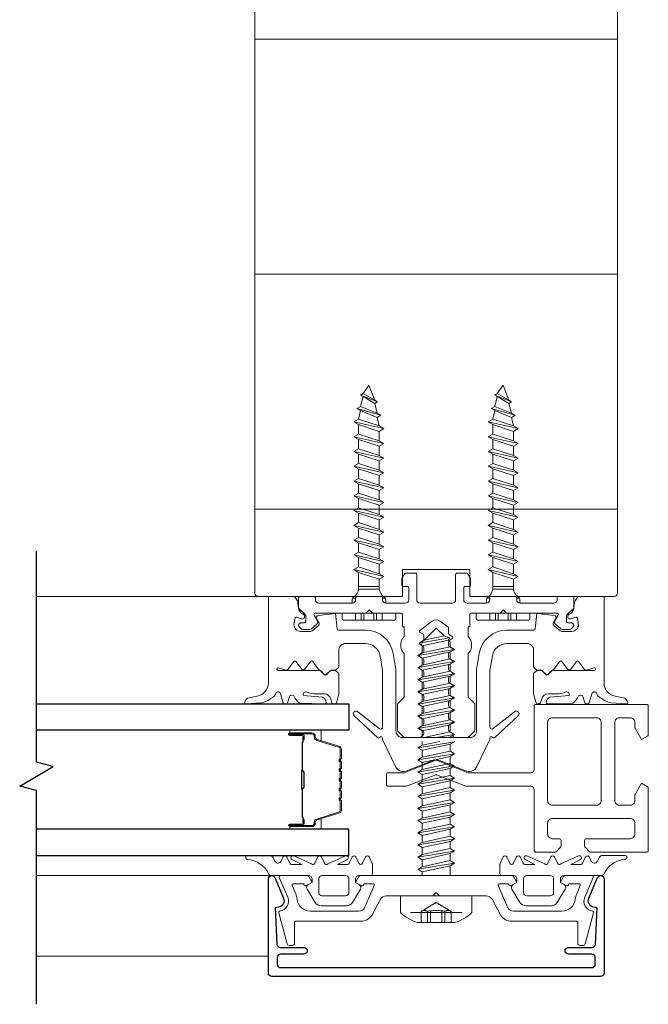
# Model space of a CAD drawing. Extents: x -645 to 6870, y -2969 to 430.
# Drawn here: x 2741 to 2834, y -2181 to -2034 of the extents above; entities that cross this region are included whole.
import ezdxf

# ---------------------------------------------------------------- set-up
doc = ezdxf.new("R2010")
doc.units = 0
doc.header["$LTSCALE"] = 200
doc.header["$MEASUREMENT"] = 0
doc.linetypes.add('VERDECKT', pattern=[0.375, 0.25, -0.125])
doc.layers.get('0').update_dxf_attribs({"color": 5, "linetype": 'CONTINUOUS', "lineweight": 20})
for name, color, linetype, lineweight in [('0-0', 7, 'CONTINUOUS', 9), ('5-0', 6, 'CONTINUOUS', 9), ('Bemassung', 201, 'CONTINUOUS', 9), ('Butal', 9, 'CONTINUOUS', 15), ('Normteile', 30, 'CONTINUOUS', 15), ('Schraffur Alu', 161, 'CONTINUOUS', 5), ('Spacer Bar', 1, 'CONTINUOUS', 9)]:
    doc.layers.add(name, color=color, linetype=linetype, lineweight=lineweight)
for name, color, linetype in [('3', 3, 'CONTINUOUS'), ('7', 7, 'CONTINUOUS'), ('AUX', 220, 'CONTINUOUS'), ('Glass', 1, 'CONTINUOUS')]:
    doc.layers.add(name, color=color, linetype=linetype)

# ---------------------------------------------------------------- blocks, each defined once
blk = doc.blocks.new('908020 in eingebautem Zust.')
at = {"layer": 'Normteile'}
for p, q in [((-4, 2.5), (-4, 3.3)), ((3.8, 3.5), (-3.8, 3.5)), ((4, 2.5), (4, 3.3)), ((-4, 2.5), (4, 2.5)), ((-2.5, 0.5), (-2.5, 1)), ((-2.43, 0.25), (-2, 0.25)), ((2, 0.25), (2.43, 0.25)), ((2.5, 0.5), (2.5, 1)), ((-1.55, -3.6), (-1.55, -1.09)), ((-1.55, -1.09), (1.55, -1.09)), ((1.55, -2.6), (1.55, -1.09)), ((1.55, -1.5), (-1.55, -1.5)), ((1.55, -2.6), (-1.55, -3.6)), ((2.25, -3), (1.55, -2.6)), ((2.25, -3), (-2.25, -4)), ((-1.55, -3.6), (-2.25, -4)), ((-2.25, -4), (-1.55, -4.4)), ((-1.55, -4.4), (1.55, -3.4)), ((1.55, -3.4), (2.25, -3)), ((1.55, -4.8), (1.55, -3.4)), ((2.25, -5.2), (-2.25, -6.2)), ((-1.55, -5.8), (-2.25, -6.2)), ((-1.55, -5.8), (-1.55, -4.4)), ((1.55, -4.8), (-1.55, -5.8)), ((-1.55, -6.6), (1.55, -5.6)), ((2.25, -5.2), (1.55, -4.8)), ((1.55, -5.6), (2.25, -5.2)), ((1.55, -7), (1.55, -5.6)), ((-2.25, -6.2), (-1.55, -6.6)), ((-1.55, -8), (-1.55, -6.6)), ((1.55, -7), (-1.55, -8)), ((2.25, -7.4), (1.55, -7)), ((2.25, -7.4), (-2.25, -8.4)), ((-1.55, -8), (-2.25, -8.4)), ((-2.25, -8.4), (-1.55, -8.8)), ((-1.55, -8.8), (1.55, -7.8)), ((1.55, -7.8), (2.25, -7.4)), ((1.55, -9.2), (1.55, -7.8)), ((2.25, -9.6), (-2.25, -10.6)), ((-1.55, -10.2), (-2.25, -10.6)), ((-1.55, -10.2), (-1.55, -8.8)), ((1.55, -9.2), (-1.55, -10.2)), ((-1.55, -11), (1.55, -10)), ((2.25, -9.6), (1.55, -9.2)), ((1.55, -10), (2.25, -9.6)), ((1.55, -11.4), (1.55, -10)), ((-2.25, -10.6), (-1.55, -11)), ((-1.55, -12.4), (-1.55, -11)), ((1.55, -11.4), (-1.55, -12.4)), ((2.25, -11.8), (1.55, -11.4)), ((2.25, -11.8), (-2.25, -12.8)), ((-1.55, -12.4), (-2.25, -12.8)), ((-2.25, -12.8), (-1.55, -13.2)), ((-1.55, -13.2), (1.55, -12.2)), ((1.55, -12.2), (2.25, -11.8)), ((1.55, -13.6), (1.55, -12.2)), ((2.25, -14), (-2.25, -15)), ((-1.55, -14.6), (-2.25, -15)), ((-1.55, -14.6), (-1.55, -13.2)), ((1.55, -13.6), (-1.55, -14.6)), ((-1.55, -15.4), (1.55, -14.4)), ((2.25, -14), (1.55, -13.6)), ((1.55, -14.4), (2.25, -14)), ((1.55, -15.8), (1.55, -14.4)), ((-2.25, -15), (-1.55, -15.4)), ((-1.55, -16.8), (-1.55, -15.4)), ((1.55, -15.8), (-1.55, -16.8)), ((2.25, -16.2), (1.55, -15.8)), ((2.25, -16.2), (-2.25, -17.2)), ((-1.55, -16.8), (-2.25, -17.2)), ((-2.25, -17.2), (-1.55, -17.6)), ((-1.55, -17.6), (1.55, -16.6)), ((1.55, -16.6), (2.25, -16.2)), ((1.55, -18), (1.55, -16.6)), ((2.25, -18.4), (-2.25, -19.4)), ((-1.55, -19), (-2.25, -19.4)), ((-1.55, -19), (-1.55, -17.6)), ((1.55, -18), (-1.55, -19)), ((-1.55, -19.8), (1.55, -18.8)), ((2.25, -18.4), (1.55, -18)), ((1.55, -18.8), (2.25, -18.4)), ((1.55, -20.2), (1.55, -18.8)), ((-2.25, -19.4), (-1.55, -19.8)), ((-1.55, -21.2), (-1.55, -19.8)), ((1.55, -20.2), (-1.55, -21.2)), ((2.25, -20.6), (1.55, -20.2)), ((2.25, -20.6), (-2.25, -21.6)), ((-1.55, -21.2), (-2.25, -21.6)), ((-2.25, -21.6), (-1.55, -22)), ((-1.55, -22), (1.55, -21)), ((1.55, -21), (2.25, -20.6)), ((1.55, -22.4), (1.55, -21)), ((2.25, -22.8), (-2.25, -23.8)), ((-1.55, -23.4), (-2.25, -23.8)), ((-1.55, -23.4), (-1.55, -22)), ((1.55, -22.4), (-1.55, -23.4)), ((-1.55, -24.2), (1.55, -23.2)), ((2.25, -22.8), (1.55, -22.4)), ((1.55, -23.2), (2.25, -22.8)), ((1.55, -24.6), (1.55, -23.2)), ((-2.25, -23.8), (-1.55, -24.2)), ((-1.55, -25.6), (-1.55, -24.2)), ((1.55, -24.6), (-1.55, -25.6)), ((2.25, -25), (1.55, -24.6)), ((2.25, -25), (-2.25, -26)), ((-1.55, -25.6), (-2.25, -26)), ((-2.25, -26), (-1.55, -26.4)), ((-1.55, -26.4), (1.55, -25.4)), ((1.24, -26.68), (1.55, -25.4)), ((1.55, -25.4), (2.25, -25)), ((1.8, -27), (-1.8, -28)), ((-1.24, -27.68), (-1.8, -28)), ((-1.24, -27.68), (-1.55, -26.4)), ((1.24, -26.68), (-1.24, -27.68)), ((-1.24, -28.32), (1.24, -27.32)), ((0.87, -28.77), (1.24, -27.32)), ((1.8, -27), (1.24, -26.68)), ((1.24, -27.32), (1.8, -27)), ((-1.8, -28), (-1.24, -28.32)), ((1.26, -29), (-1.26, -30)), ((-0.87, -29.77), (-1.24, -28.32)), ((0.87, -28.77), (-0.87, -29.77)), ((-0.87, -30.23), (0.87, -29.23)), ((0, -31.5), (0.87, -29.23)), ((1.26, -29), (0.87, -28.77)), ((0.87, -29.23), (1.26, -29)), ((-0.87, -29.77), (-1.26, -30)), ((-1.26, -30), (-0.87, -30.23)), ((-0.87, -30.23), (0, -31.5))]:
    blk.add_line(p, q, dxfattribs=at)
at = {"layer": 'Normteile', "linetype": 'VERDECKT', "ltscale": 0.3}
for p, q in [((-1.98, 2.5), (-1.98, 3.5)), ((-1.14, 3.5), (-1.14, 2.5)), ((-0.73, 3.5), (-0.73, 2.5)), ((0.73, 3.5), (0.73, 2.5)), ((1.14, 2.5), (1.14, 3.5)), ((1.97, 3.5), (1.97, 2.5))]:
    blk.add_line(p, q, dxfattribs=at)
at = {"layer": 'Normteile'}
for centre, radius, start, end in [((-3.8, 3.3), 0.2, 90, 180), ((3.8, 3.3), 0.2, 0, 90), ((-2, 0.5), 0.5, 180, 240), ((-3.01, -1.18), 1.46, 3.4521, 58.7297), ((3.01, -1.18), 1.46, 121.2703, 176.5479), ((2, 0.5), 0.5, 300, 0)]:
    blk.add_arc(centre, radius, start, end, dxfattribs=at)
blk = doc.blocks.new('11070 gedrückt 3mm')
for points in [[(12.95, -1.22, 0.277332), (16.16, -3.42, -1.021113), (16.01, -4), (12.78, -4, -0.270798), (12.34, -3.75), (11.97, -3.08, 0.581309), (11.1, -3.15), (10.81, -3.79, -0.63707), (10.26, -3.79), (9.82, -2.84, 0.291473), (9.55, -2.66), (8.04, -2.66), (9.5, -3.42, -0.957292), (9.21, -3.94), (6.56, -2.75, 0.520567), (6.08, -2.84), (5.63, -3.79, -0.63707), (5.09, -3.79), (4.65, -2.84, 0.520567), (4.16, -2.75), (1.51, -3.94, -0.957292), (1.23, -3.42), (2.69, -2.66), (1.21, -2.66, 0.291473), (0.94, -2.84), (0.5, -3.79, -0.63707), (-0.05, -3.79), (-0.49, -2.84, 0.63707), (-1.03, -2.84), (-1.48, -3.79, -0.63707), (-2.02, -3.79), (-2.47, -2.83, -0.109518), (-2.5, -2.7), (-2.5, -1.3, -0.41421), (-2.2, -1), (-0.5, -1, 0.414187), (0, -0.5), (0, 0), (-0.55, 0.32, -0.419151), (-0.73, 1.01), (0.48, 3.01, -0.263431), (1.34, 3.5), (5.16, 3.5, -0.263427), (6.02, 3.01), (7.23, 1.01, -0.419155), (7.05, 0.32), (6.5, 0), (6.5, -0.5, 0.414213), (7, -1), (12.66, -1, -0.336677)], [(1.5, -1), (5, -1, 0.414214), (5.5, -0.5), (5.5, 1.5, 0.414214), (5, 2), (1.5, 2, 0.414214), (1, 1.5), (1, -0.5, 0.414214)]]:
    blk.add_lwpolyline(points, format="xyb", close=True)
blk = doc.blocks.new('12107 bis 12119 + 12123 bis 12128 Schraubenkopf')
at = {"layer": 'Normteile', "linetype": 'VERDECKT', "ltscale": 0.3}
for p, q in [((-2.25, 2.32), (-2.25, 4)), ((-1.3, 4), (-1.3, 2.32)), ((-0.83, 4), (-0.83, 2.25)), ((0.83, 4), (0.83, 2.25)), ((1.3, 2.32), (1.3, 4)), ((2.25, 4), (2.25, 2.32)), ((0, 1), (-2.25, 2.32)), ((2.25, 2.32), (0, 1))]:
    blk.add_line(p, q, dxfattribs=at)
at = {"layer": 'Normteile'}
blk.add_line((-3.85, 2.5), (3.85, 2.5), dxfattribs=at)
at = {"layer": 'Normteile', "ltscale": 0.75}
blk.add_lwpolyline([(5.33, 2.5), (5.33, 0), (-5.33, 0), (-5.33, 2.5, -0.095875), (-2.8, 4), (2.8, 4, -0.095875)], format="xyb", close=True, dxfattribs=at)
at = {"layer": 'Normteile', "linetype": 'VERDECKT', "ltscale": 0.3}
for centre, radius, start, end in [((-1.78, 3.16), 0.962, 240.4703, 299.5297), ((0, 9.03), 6.84, 259.0274, 280.9726), ((1.78, 3.16), 0.962, 240.4703, 299.5297)]:
    blk.add_arc(centre, radius, start, end, dxfattribs=at)
blk = doc.blocks.new('150005~ gedrückt')
at = {"layer": '0-0'}
blk.add_line((20.68, 0.62), (20.68, 0.62), dxfattribs=at)
blk.add_lwpolyline([(15.6, 15.7, 0.767327), (14.82, 15.7), (14.5, 14.5), (14.5, 14.23), (14.5, 11.58, 0.198912), (14.56, 11.44), (14.94, 11.06, 0.198912), (15.08, 11), (15.63, 11, 0.198912), (15.78, 11.06), (16.36, 11.64, -0.414214), (16.64, 11.64), (17.22, 11.06, 0.198912), (17.37, 11), (23.55, 11, -1.177731), (23.49, 10.61), (22.43, 10.97, 0.323922), (22.1, 10.86), (21.21, 9.68, -0.5), (20.89, 9.68), (20.04, 10.81, 0.5), (19.56, 10.81), (18.71, 9.68, -0.5), (18.39, 9.68), (17.46, 10.92, 0.211267), (17.32, 11, -0.174469), (17.19, 11.06), (16.68, 11.58, 0.414214), (16.32, 11.58), (15.8, 11.05, -0.198912), (15.65, 10.99), (15.07, 10.99, 0.198912), (14.93, 10.93), (14.56, 10.56, 0.198912), (14.5, 10.42), (14.5, 8, -0.414214), (13.5, 7), (10.54, 7, -0.366641), (8.37, 8.84), (8.01, 11.02, -0.041301), (8, 11.1), (8, 19.45, -0.625085), (8.48, 19.68), (11.68, 17.18, 1), (12.22, 17.77), (8.74, 21.01, 0.338057), (8.5, 21.03), (8.31, 20.91, -0.58767), (8, 21.08), (8, 21.21, 0.111726), (7.98, 21.3), (6.05, 25.34, 0.428472), (4.26, 25.92), (0.47, 24.42, -0.251879), (-0.47, 24.42), (-4.26, 25.92, 0.428472), (-6.05, 25.34), (-7.98, 21.3, 0.111726), (-8, 21.21), (-8, 21.08, -0.58767), (-8.31, 20.91), (-8.5, 21.03, 0.338057), (-8.74, 21.01), (-12.22, 17.77, 1), (-11.68, 17.18), (-8.48, 19.68, -0.625085), (-8, 19.45), (-8, 11.1, -0.041301), (-8.01, 11.02), (-8.37, 8.84, -0.366641), (-10.54, 7), (-13.5, 7, -0.414214), (-14.5, 8), (-14.5, 10.42, 0.198912), (-14.56, 10.56), (-14.93, 10.93, 0.198912), (-15.07, 10.99), (-15.65, 10.99, -0.198912), (-15.8, 11.05), (-16.32, 11.58, 0.414214), (-16.68, 11.58), (-17.19, 11.06, -0.174469), (-17.32, 11, 0.211267), (-17.46, 10.92), (-18.39, 9.68, -0.5), (-18.71, 9.68), (-19.56, 10.81, 0.5), (-20.04, 10.81), (-20.89, 9.68, -0.5), (-21.21, 9.68), (-22.1, 10.86, 0.323922), (-22.43, 10.97), (-23.49, 10.61, -1.177731), (-23.55, 11), (-17.37, 11, 0.198912), (-17.22, 11.06), (-16.64, 11.64, -0.414214), (-16.36, 11.64), (-15.78, 11.06, 0.198912), (-15.63, 11), (-15.08, 11, 0.198912), (-14.94, 11.06), (-14.56, 11.44, 0.198912), (-14.5, 11.58), (-14.5, 14.23), (-14.5, 14.5), (-14.82, 15.7, 0.767327), (-15.6, 15.7), (-15.72, 15.24, -0.339454), (-16.69, 14.5), (-18.02, 14.5, 0.106206), (-19.25, 14.24, -0.678563), (-19.79, 14.75), (-16.94, 15, 0.33767), (-16.39, 15.8, 0.439058), (-16.63, 16), (-20.36, 15.9, 0.106206), (-21.14, 14.91, -0.743454), (-21.9, 15.03), (-22.08, 15.7, 0.767327), (-22.85, 15.7), (-23.17, 14.5, -0.343975), (-23.57, 14.2, 0.001865), (-23.57, 14.2, -0.270556), (-23.86, 14.36), (-23.91, 14.5, 0.131185), (-24.22, 14.91, 0.101228), (-26.03, 15.84), (-28.34, 16, 0.451773), (-28.53, 15.78, 0.33767), (-27.88, 15.07), (-26.65, 14.85, -0.363644), (-25, 12.88), (-25, 0), (-21.09, 0), (-20.68, 0.62, -0.008522), (-20.44, 1.97, -0.182347), (-20.03, 2.55), (-19.83, 2.65, 0.969791), (-20.05, 3.32), (-20.8, 3.09, -0.450044), (-21.05, 3.25), (-21.2, 4.2, -0.414214), (-20.2, 5.2), (-18.74, 5.2, -0.172955), (-18.48, 5.11), (-17.57, 4.37, -0.375129), (-17.49, 3.85), (-17.83, 3.3, 0.549389), (-17.6, 2.84), (-15, 2.55), (-14.75, 4.82, -0.382041), (-14.55, 5), (-10.54, 5, 0.366641), (-6.4, 8.51), (-6.01, 10.85, 0.041301), (-6, 10.93), (-6, 20, -0.414214), (-5, 21), (5, 21, -0.414214), (6, 20), (6, 10.93, 0.041301), (6.01, 10.85), (6.4, 8.51, 0.366641), (10.54, 5), (14.55, 5, -0.382041), (14.75, 4.82), (15, 2.55), (17.6, 2.84, 0.549389), (17.83, 3.3), (17.49, 3.85, -0.375129), (17.57, 4.37), (18.48, 5.11, -0.172955), (18.74, 5.2), (20.2, 5.2, -0.414214), (21.2, 4.2), (21.05, 3.25, -0.450044), (20.8, 3.09), (20.05, 3.32, 0.969791), (19.83, 2.65), (20.03, 2.55, -0.182347), (20.44, 1.97, -0.008522), (20.68, 0.62), (21.09, 0), (25, 0), (25, 12.88, -0.363644), (26.65, 14.85), (27.88, 15.07, 0.33767), (28.53, 15.78, 0.451773), (28.34, 16), (26.03, 15.84, 0.101228), (24.22, 14.91, 0.131185), (23.91, 14.5), (23.86, 14.36, -0.270556), (23.57, 14.2, 0.001865), (23.57, 14.2, -0.343975), (23.17, 14.5), (22.85, 15.7, 0.767327), (22.08, 15.7), (21.9, 15.03, -0.743454), (21.14, 14.91, 0.106206), (20.36, 15.9), (16.63, 16, 0.439058), (16.39, 15.8, 0.33767), (16.94, 15), (19.79, 14.75, -0.678563), (19.25, 14.24, 0.106206), (18.02, 14.5), (16.69, 14.5, -0.339454), (15.72, 15.24)], format="xyb", close=True, dxfattribs=at)
blk = doc.blocks.new('118005~')
at = {"layer": '0-0'}
blk.add_lwpolyline([(0.44, 2.94), (0, 2.5), (-0.44, 2.94, 0.198912), (-0.58, 3), (-7.44, 3, -0.276701), (-8.32, 3.53), (-9.61, 5.95, 0.244698), (-11.25, 6.8), (-20.9, 6.8, -0.414214), (-21.1, 7), (-21.1, 10.1, 0.414214), (-21.4, 10.4), (-21.9, 10.4, 0.339454), (-22.19, 10.18), (-23.44, 5.53, 0.447096), (-23.27, 5.28, -0.491243), (-22.12, 3.21), (-23.38, 0.28, 0.538723), (-23.2, 0), (-19.25, 0, 0.267949), (-18.99, 0.15), (-18.5, 1), (-19.32, 1.47, 0.131652), (-19.42, 1.5), (-19.5, 1.5, 0.341999), (-19.69, 1.35, -0.341999), (-19.89, 1.2), (-21.27, 1.2, -0.538723), (-21.45, 1.48), (-20.93, 2.69, 0.075599), (-20.72, 3.51, -0.383968), (-18.73, 5.3), (-11.55, 5.3, -0.263278), (-10.69, 4.82), (-9.24, 1.48, -0.540147), (-9.42, 1.2), (-10.61, 1.2, -0.341999), (-10.81, 1.35, 0.341999), (-11, 1.5), (-11.08, 1.5, 0.131652), (-11.18, 1.47), (-12, 1), (-11.51, 0.15, 0.267949), (-11.25, 0), (11.25, 0, 0.267949), (11.51, 0.15), (12, 1), (11.18, 1.47, 0.131652), (11.08, 1.5), (11, 1.5, 0.341999), (10.81, 1.35, -0.341999), (10.61, 1.2), (9.42, 1.2, -0.540147), (9.24, 1.48), (10.69, 4.82, -0.263278), (11.55, 5.3), (18.73, 5.3, -0.383968), (20.72, 3.51, 0.075599), (20.93, 2.69), (21.45, 1.48, -0.538723), (21.27, 1.2), (19.89, 1.2, -0.341999), (19.69, 1.35, 0.341999), (19.5, 1.5), (19.42, 1.5, 0.131652), (19.32, 1.47), (18.5, 1), (18.99, 0.15, 0.267949), (19.25, 0), (23.2, 0, 0.538723), (23.38, 0.28), (22.12, 3.21, -0.491243), (23.27, 5.28, 0.447096), (23.44, 5.53), (22.19, 10.18, 0.339454), (21.9, 10.4), (21.4, 10.4, 0.414214), (21.1, 10.1), (21.1, 7, -0.414214), (20.9, 6.8), (11.25, 6.8, 0.244698), (9.61, 5.95), (8.32, 3.53, -0.276701), (7.44, 3), (0.58, 3, 0.198912)], format="xyb", close=True, dxfattribs=at)
blk = doc.blocks.new('Schraubenspitze St5.5 THERM+ H und A')
at = {"layer": 'Normteile', "color": 30}
for p, q in [((0.03, 21), (-2.77, 20.54)), ((-2.1, 20.92), (-2.77, 20.54)), ((-2.77, 20.54), (-2.1, 20.16)), ((-2.1, 20.92), (-2.1, 21)), ((-1.75, 21), (-2.1, 20.92)), ((-2.1, 20.16), (1.78, 21)), ((2.07, 20.02), (2.07, 21)), ((2.73, 19.64), (-2.77, 18.73)), ((-2.1, 19.11), (-2.77, 18.73)), ((-2.1, 19.11), (-2.1, 20.16)), ((2.07, 20.02), (-2.1, 19.11)), ((-2.1, 18.35), (2.07, 19.25)), ((2.73, 19.64), (2.07, 20.02)), ((2.07, 19.25), (2.73, 19.64)), ((2.07, 18.21), (2.07, 19.25)), ((-2.77, 18.73), (-2.1, 18.35)), ((2.73, 17.83), (-2.77, 16.92)), ((-2.1, 17.3), (-2.1, 18.35)), ((2.07, 18.21), (-2.1, 17.3)), ((2.73, 17.83), (2.07, 18.21)), ((2.07, 17.44), (2.73, 17.83)), ((-2.1, 17.3), (-2.77, 16.92)), ((-2.77, 16.92), (-2.1, 16.54)), ((-2.1, 16.54), (2.07, 17.44)), ((-2.1, 15.49), (-2.1, 16.54)), ((2.07, 16.4), (-2.1, 15.49)), ((2.07, 16.4), (2.07, 17.44)), ((2.73, 16.02), (2.07, 16.4)), ((2.73, 16.02), (-2.77, 15.11)), ((-2.1, 15.49), (-2.77, 15.11)), ((-2.77, 15.11), (-2.1, 14.73)), ((-2.1, 14.73), (2.07, 15.63)), ((-2.1, 13.68), (-2.1, 14.73)), ((2.07, 15.63), (2.73, 16.02)), ((2.07, 14.59), (2.07, 15.63)), ((2.73, 14.21), (-2.77, 13.3)), ((-2.1, 13.68), (-2.77, 13.3)), ((-2.77, 13.3), (-2.1, 12.92)), ((2.07, 14.59), (-2.1, 13.68)), ((-2.1, 12.92), (2.07, 13.82)), ((2.73, 14.21), (2.07, 14.59)), ((2.07, 13.82), (2.73, 14.21)), ((2.07, 12.78), (2.07, 13.82)), ((2.73, 12.4), (-2.77, 11.49)), ((-2.1, 11.87), (-2.77, 11.49)), ((-2.1, 11.87), (-2.1, 12.92)), ((2.07, 12.78), (-2.1, 11.87)), ((-2.1, 11.11), (2.07, 12.01)), ((2.73, 12.4), (2.07, 12.78)), ((2.07, 12.01), (2.73, 12.4)), ((2.07, 10.97), (2.07, 12.01)), ((-2.77, 11.49), (-2.1, 11.11)), ((2.73, 10.59), (-2.77, 9.68)), ((-2.1, 10.06), (-2.1, 11.11)), ((2.07, 10.97), (-2.1, 10.06)), ((2.73, 10.59), (2.07, 10.97)), ((2.07, 10.2), (2.73, 10.59)), ((-2.1, 10.06), (-2.77, 9.68)), ((-2.77, 9.68), (-2.1, 9.3)), ((-2.1, 9.3), (2.07, 10.2)), ((-2.1, 8.25), (-2.1, 9.3)), ((2.07, 9.16), (2.07, 10.2))]:
    blk.add_line(p, q, dxfattribs=at)
at = {"layer": 'Normteile'}
for p, q in [((2.07, 9.16), (-2.1, 8.25)), ((2.73, 8.78), (2.07, 9.16)), ((2.73, 8.78), (-2.77, 7.87)), ((-2.1, 8.25), (-2.77, 7.87)), ((-2.77, 7.87), (-2.1, 7.49)), ((-2.1, 7.49), (2.07, 8.39)), ((-2.1, 6.79), (-2.1, 7.49)), ((2.07, 7.35), (-1.82, 6.51)), ((2.07, 8.39), (2.73, 8.78)), ((2.07, 7.35), (2.07, 8.39)), ((2.31, 6.9), (2.07, 7.35)), ((-1.82, 6.51), (-2.1, 6.79)), ((2.31, 6.9), (-1.98, 6.16)), ((-1.82, 6.51), (-1.98, 6.16)), ((-1.98, 6.16), (-1.19, 5.87)), ((-1.19, 5.87), (1.8, 6.52)), ((-0.02, 4.7), (-1.19, 5.87)), ((-0.02, 4.7), (1.8, 6.52)), ((1.8, 6.52), (2.31, 6.9))]:
    blk.add_line(p, q, dxfattribs=at)
blk = doc.blocks.new('Gewinde L20 für Blechschraube St5.5')
at = {"layer": 'Normteile'}
for p, q in [((-2.09, -1.47), (-2.09, 0)), ((2.08, -0.56), (2.08, 0)), ((2.75, -0.95), (-2.75, -1.85)), ((2.08, -0.56), (-2.09, -1.47)), ((-2.09, -2.24), (2.08, -1.33)), ((2.75, -0.95), (2.08, -0.56)), ((2.08, -1.33), (2.75, -0.95)), ((2.08, -2.37), (2.08, -1.33)), ((-2.09, -1.47), (-2.75, -1.85)), ((-2.75, -1.85), (-2.09, -2.24)), ((2.75, -2.76), (-2.75, -3.66)), ((-2.09, -3.28), (-2.09, -2.24)), ((2.08, -2.37), (-2.09, -3.28)), ((2.75, -2.76), (2.08, -2.37)), ((2.08, -3.14), (2.75, -2.76)), ((-2.09, -3.28), (-2.75, -3.66)), ((-2.75, -3.66), (-2.09, -4.05)), ((-2.09, -4.05), (2.08, -3.14)), ((-2.09, -5.09), (-2.09, -4.05)), ((2.08, -4.18), (-2.09, -5.09)), ((2.08, -4.18), (2.08, -3.14)), ((2.75, -4.57), (2.08, -4.18)), ((2.75, -4.57), (-2.75, -5.47)), ((-2.09, -5.09), (-2.75, -5.47)), ((-2.75, -5.47), (-2.09, -5.86)), ((-2.09, -5.86), (2.08, -4.95)), ((-2.09, -6.9), (-2.09, -5.86)), ((2.08, -4.95), (2.75, -4.57)), ((2.08, -5.99), (2.08, -4.95)), ((2.75, -6.38), (-2.75, -7.28)), ((-2.09, -6.9), (-2.75, -7.28)), ((-2.75, -7.28), (-2.09, -7.67)), ((2.08, -5.99), (-2.09, -6.9)), ((-2.09, -7.67), (2.08, -6.76)), ((2.75, -6.38), (2.08, -5.99)), ((2.08, -6.76), (2.75, -6.38)), ((2.08, -7.8), (2.08, -6.76)), ((2.75, -8.19), (-2.75, -9.09)), ((-2.09, -8.71), (-2.75, -9.09)), ((-2.09, -8.71), (-2.09, -7.67)), ((2.08, -7.8), (-2.09, -8.71)), ((-2.09, -9.48), (2.08, -8.57)), ((2.75, -8.19), (2.08, -7.8)), ((2.08, -8.57), (2.75, -8.19)), ((2.08, -9.61), (2.08, -8.57)), ((-2.75, -9.09), (-2.09, -9.48)), ((2.75, -10), (-2.75, -10.9)), ((-2.09, -10.52), (-2.09, -9.48)), ((2.08, -9.61), (-2.09, -10.52)), ((2.75, -10), (2.08, -9.61)), ((2.08, -10.38), (2.75, -10)), ((-2.09, -10.52), (-2.75, -10.9)), ((-2.75, -10.9), (-2.09, -11.29)), ((-2.09, -11.29), (2.08, -10.38)), ((-2.09, -12.33), (-2.09, -11.29)), ((2.08, -11.42), (-2.09, -12.33)), ((2.08, -11.42), (2.08, -10.38)), ((2.75, -11.81), (2.08, -11.42)), ((2.75, -11.81), (-2.75, -12.71)), ((-2.09, -12.33), (-2.75, -12.71)), ((-2.75, -12.71), (-2.09, -13.1)), ((-2.09, -13.1), (2.08, -12.19)), ((-2.09, -14.14), (-2.09, -13.1)), ((2.08, -12.19), (2.75, -11.81)), ((2.08, -13.23), (2.08, -12.19)), ((2.75, -13.62), (-2.75, -14.52)), ((-2.09, -14.14), (-2.75, -14.52)), ((-2.75, -14.52), (-2.09, -14.91)), ((2.08, -13.23), (-2.09, -14.14)), ((-2.09, -14.91), (2.08, -14)), ((2.75, -13.62), (2.08, -13.23)), ((2.08, -14), (2.75, -13.62)), ((2.08, -15.04), (2.08, -14)), ((2.75, -15.43), (-2.75, -16.33)), ((-2.09, -15.95), (-2.75, -16.33)), ((-2.09, -15.95), (-2.09, -14.91)), ((2.08, -15.04), (-2.09, -15.95)), ((-2.09, -16.72), (2.08, -15.81)), ((2.75, -15.43), (2.08, -15.04)), ((2.08, -15.81), (2.75, -15.43)), ((2.08, -16.85), (2.08, -15.81)), ((-2.75, -16.33), (-2.09, -16.72)), ((2.75, -17.24), (-2.75, -18.14)), ((-2.09, -17.76), (-2.09, -16.72)), ((2.08, -16.85), (-2.09, -17.76)), ((2.75, -17.24), (2.08, -16.85)), ((2.08, -17.62), (2.75, -17.24)), ((-2.09, -17.76), (-2.75, -18.14)), ((-2.75, -18.14), (-2.09, -18.53)), ((2.75, -19.05), (-2.75, -19.95)), ((-2.09, -18.53), (2.08, -17.62)), ((-2.09, -19.57), (-2.09, -18.53)), ((2.08, -18.66), (-2.09, -19.57)), ((2.08, -18.66), (2.08, -17.62)), ((2.75, -19.05), (2.08, -18.66)), ((2.08, -19.43), (2.75, -19.05)), ((-2.09, -19.57), (-2.75, -19.95)), ((-2.75, -19.95), (-2.67, -20)), ((-0.53, -20), (2.08, -19.43)), ((2.08, -20), (2.08, -19.43))]:
    blk.add_line(p, q, dxfattribs=at)
blk = doc.blocks.new('145021~')
at = {"layer": '0-0', "ltscale": 0.005}
blk.add_lwpolyline([(2.4, 1), (-2.4, 1, 0.414214), (-2.9, 0.5), (-2.9, -3.3, -0.414214), (-3.1, -3.5), (-4.49, -3.5, -0.25766), (-4.66, -3.41), (-5.07, -2.76, -0.141456), (-5.1, -2.65), (-5.1, -1.7, -0.414214), (-4.9, -1.5), (-4.3, -1.5, 0.414214), (-4.1, -1.3), (-4.1, 0.5, 0.414214), (-4.6, 1), (-7.5, 1, 0.414214), (-8, 0.5), (-8, 0.2, -0.414214), (-8.2, 0), (-11.8, 0, -0.414214), (-12, 0.2), (-12, 0.5, 0.414214), (-12.5, 1), (-17.5, 1, 0.414214), (-18, 0.5), (-18, 0.2, -0.414214), (-18.2, 0), (-20.3, 0, -0.414214), (-20.5, 0.2), (-20.5, 1.62, -0.198912), (-20.44, 1.76), (-19.46, 2.74, 0.198912), (-19.4, 2.88), (-19.4, 3.7, 0.414214), (-19.6, 3.9), (-20.12, 3.9, -0.198912), (-20.26, 3.96), (-20.44, 4.14, -0.198912), (-20.5, 4.28), (-20.5, 4.32, -0.198912), (-20.44, 4.46), (-20.06, 4.84, -0.198912), (-19.92, 4.9), (-18.84, 4.9, -0.172955), (-18.59, 4.81), (-17.77, 4.14, -0.375129), (-17.68, 3.62), (-18.19, 2.8, 0.58611), (-18.01, 2.5), (-10.58, 2.5, -0.198912), (-10.44, 2.44), (-10, 2), (-9.56, 2.44, -0.198912), (-9.42, 2.5), (-5.2, 2.5, 0.414214), (-5, 2.7), (-5, 4.4, -0.414214), (-4.9, 4.5), (-4.85, 4.5, 0.414214), (-4.75, 4.6), (-4.75, 6, -0.256331), (-5.25, 7), (-5.25, 7.5, -0.256331), (-4.75, 8.5), (-4.75, 14.92, 0.198912), (-4.81, 15.06), (-5.69, 15.94, -0.198912), (-5.75, 16.08), (-5.75, 19.92, -0.198912), (-5.69, 20.06), (-4.81, 20.94, -0.198912), (-4.67, 21), (-2.7, 21, -0.414214), (-2.5, 20.8), (-2.5, 20.5, 0.267949), (-2.4, 20.33), (-1.95, 20.07, -0.267949), (-1.85, 19.89), (-1.85, 19.31, -0.267949), (-1.95, 19.13), (-2.4, 18.87, 0.57735), (-2.4, 18.53), (-1.95, 18.27, -0.267949), (-1.85, 18.09), (-1.85, 17.51, -0.267949), (-1.95, 17.33), (-2.4, 17.07, 0.57735), (-2.4, 16.73), (-1.95, 16.47, -0.267949), (-1.85, 16.29), (-1.85, 15.71, -0.267949), (-1.95, 15.53), (-2.4, 15.27, 0.57735), (-2.4, 14.93), (-1.95, 14.67, -0.267949), (-1.85, 14.49), (-1.85, 13.91, -0.267949), (-1.95, 13.73), (-2.4, 13.47, 0.57735), (-2.4, 13.13), (-1.95, 12.87, -0.267949), (-1.85, 12.69), (-1.85, 12.11, -0.267949), (-1.95, 11.93), (-2.4, 11.67, 0.57735), (-2.4, 11.33), (-1.95, 11.07, -0.267949), (-1.85, 10.89), (-1.85, 10.31, -0.267949), (-1.95, 10.13), (-2.4, 9.87, 0.57735), (-2.4, 9.53), (-1.95, 9.27, -0.267949), (-1.85, 9.09), (-1.85, 8.51, -0.267949), (-1.95, 8.33), (-2.4, 8.07, 0.57735), (-2.4, 7.73), (-1.95, 7.47, -0.267949), (-1.85, 7.29), (-1.85, 6.71, -0.267949), (-1.95, 6.53), (-2.4, 6.27, 0.57735), (-2.4, 5.93), (-1.95, 5.67, -0.267815), (-1.85, 5.49), (-1.85, 4.72, 0.238401), (-1.77, 4.56), (-0.59, 3.69, 0.328432), (0.59, 3.69), (2.42, 5.04, 0.540903), (2.4, 5.37), (1.95, 5.63, -0.267949), (1.85, 5.81), (1.85, 6.39, -0.267949), (1.95, 6.57), (2.4, 6.83, 0.57735), (2.4, 7.17), (1.95, 7.43, -0.267949), (1.85, 7.61), (1.85, 8.19, -0.267949), (1.95, 8.37), (2.4, 8.63, 0.57735), (2.4, 8.97), (1.95, 9.23, -0.267949), (1.85, 9.41), (1.85, 9.99, -0.267949), (1.95, 10.17), (2.4, 10.43, 0.57735), (2.4, 10.77), (1.95, 11.03, -0.267949), (1.85, 11.21), (1.85, 11.79, -0.267949), (1.95, 11.97), (2.4, 12.23, 0.57735), (2.4, 12.57), (1.95, 12.83, -0.267949), (1.85, 13.01), (1.85, 13.59, -0.267949), (1.95, 13.77), (2.4, 14.03, 0.57735), (2.4, 14.37), (1.95, 14.63, -0.267949), (1.85, 14.81), (1.85, 15.39, -0.267949), (1.95, 15.57), (2.4, 15.83, 0.57735), (2.4, 16.17), (1.95, 16.43, -0.267949), (1.85, 16.61), (1.85, 17.19, -0.267949), (1.95, 17.37), (2.4, 17.63, 0.57735), (2.4, 17.97), (1.95, 18.23, -0.267949), (1.85, 18.41), (1.85, 18.99, -0.267949), (1.95, 19.17), (2.4, 19.43, 0.57735), (2.4, 19.77), (1.95, 20.03, -0.267949), (1.85, 20.21), (1.85, 20.42, -0.198912), (1.91, 20.56), (2.29, 20.94, -0.198912), (2.43, 21), (4.67, 21, -0.198912), (4.81, 20.94), (5.69, 20.06, -0.198912), (5.75, 19.92), (5.75, 16.08, -0.198912), (5.69, 15.94), (4.81, 15.06, 0.198912), (4.75, 14.92), (4.75, 8.5, -0.256331), (5.25, 7.5), (5.25, 7, -0.256331), (4.75, 6), (4.75, 4.6, 0.414214), (4.85, 4.5), (4.9, 4.5, -0.414214), (5, 4.4), (5, 2.7, 0.414214), (5.2, 2.5), (9.42, 2.5, -0.198983), (9.56, 2.44), (10, 2), (10.44, 2.44, -0.198912), (10.58, 2.5), (18.01, 2.5, 0.58611), (18.19, 2.8), (17.68, 3.62, -0.375129), (17.77, 4.14), (18.59, 4.81, -0.172955), (18.84, 4.9), (19.92, 4.9, -0.198912), (20.06, 4.84), (20.44, 4.46, -0.198912), (20.5, 4.32), (20.5, 4.28, -0.198912), (20.44, 4.14), (20.26, 3.96, -0.198912), (20.12, 3.9), (19.6, 3.9, 0.414214), (19.4, 3.7), (19.4, 2.88, 0.198912), (19.46, 2.74), (20.44, 1.76, -0.198912), (20.5, 1.62), (20.5, 0.2, -0.414214), (20.3, 0), (18.2, 0, -0.414214), (18, 0.2), (18, 0.5, 0.414214), (17.5, 1), (12.5, 1, 0.414214), (12, 0.5), (12, 0.2, -0.414214), (11.8, 0), (8.2, 0, -0.414214), (8, 0.2), (8, 0.5, 0.414214), (7.5, 1), (4.6, 1, 0.414214), (4.1, 0.5), (4.1, -1.3, 0.414214), (4.3, -1.5), (4.9, -1.5, -0.414214), (5.1, -1.7), (5.1, -2.65, -0.141456), (5.07, -2.76), (4.66, -3.41, -0.25766), (4.49, -3.5), (3.1, -3.5, -0.414214), (2.9, -3.3), (2.9, 0.5, 0.414214)], format="xyb", close=True, dxfattribs=at)
blk = doc.blocks.new('168021')
at = {"layer": '0-0'}
for points in [[(17.3, 33, -0.414214), (16.6, 33.7), (16.6, 35.3, -0.414214), (17.3, 36), (18.3, 36, 0.414214), (18.6, 36.3), (18.6, 37.08, 0.198912), (18.51, 37.29), (17.86, 37.94, 0.198912), (17.72, 38), (14.8, 38, 0.414214), (14.6, 37.8), (14.6, 28.7, -0.414214), (14.1, 28.2), (4.47, 28.2, 0.094088), (4.4, 28.19), (0.07, 26.48, -0.189856), (-0.07, 26.48), (-4.4, 28.19, 0.094088), (-4.47, 28.2), (-7.2, 28.2, 0.414214), (-7.4, 28), (-7.4, 26.4, 0.414214), (-7.2, 26.2), (-4.85, 26.2, -0.094088), (-4.78, 26.19), (-0.07, 24.33, 0.189856), (0.07, 24.33), (4.78, 26.19, -0.094088), (4.85, 26.2), (14.1, 26.2, -0.414214), (14.6, 25.7), (14.6, 16.2, 0.414214), (14.8, 16), (31.4, 16, 0.414214), (31.6, 16.2), (31.6, 20.56, 0.267949), (31.5, 20.73), (30.6, 21.25), (29.63, 19.56, 0.131652), (29.6, 19.46), (29.6, 18.7, -0.414214), (28.9, 18), (27.3, 18, -0.414214), (26.6, 18.7), (26.6, 30.3, -0.414214), (27.3, 31), (28.9, 31, -0.414214), (29.6, 30.3), (29.6, 29.54, 0.131652), (29.63, 29.44), (30.6, 27.75), (31.5, 28.27, 0.267949), (31.6, 28.44), (31.6, 37.8, 0.414214), (31.4, 38), (22.98, 38, 0.198912), (22.84, 37.94), (22.19, 37.29, 0.198912), (22.1, 37.08), (22.1, 36.3, 0.414214), (22.4, 36), (28.9, 36, -0.414214), (29.6, 35.3), (29.6, 33.7, -0.414214), (28.9, 33)], [(16.6, 18.7, 0.414214), (17.3, 18), (23.9, 18, 0.414214), (24.6, 18.7), (24.6, 30.3, 0.414214), (23.9, 31), (17.3, 31, 0.414214), (16.6, 30.3)]]:
    blk.add_lwpolyline(points, format="xyb", close=True, dxfattribs=at)
blk = doc.blocks.new('13003~')
blk.add_lwpolyline([(23.7, 13.2, 0.414214), (23.2, 13.7), (-23.2, 13.7, 0.414214), (-23.7, 13.2), (-23.7, 12.2, 0.414214), (-23.2, 11.7), (-19.7, 11.7, -0.414214), (-19.2, 11.2, -0.414214), (-19.7, 10.7), (-23.22, 10.7, 0.399361), (-23.72, 10.23), (-24, 4.82), (-23.48, 4.72, -0.480356), (-22.74, 3.35), (-24.04, 0.3, -0.300368), (-24.5, 0, -0.414214), (-25, 0.5), (-25, 14.5, -0.414214), (-24.5, 15), (24.5, 15, -0.414214), (25, 14.5), (25, 0.5, -0.414214), (24.5, 0, -0.300368), (24.04, 0.3), (22.74, 3.35, -0.480356), (23.48, 4.72), (24, 4.82), (23.72, 10.23, 0.399361), (23.22, 10.7), (19.7, 10.7, -0.414214), (19.2, 11.2), (19.2, 11.2, -0.414214), (19.7, 11.7), (23.2, 11.7, 0.414214), (23.7, 12.2)], format="xyb", close=True)

msp = doc.modelspace()

# ---------------------------------------------------------------- linework, layer by layer
at = {"layer": '0-0'}
msp.add_lwpolyline([(2807.71234, -2115.86862), (2807.71234, -2119.86862), (2829.21234, -2119.86862, 0.414213562), (2829.71234, -2119.36862), (2829.71234, -1955.36862, 0.414213562), (2829.21234, -1954.86862), (2776.21234, -1954.86862, 0.414213562), (2775.71234, -1955.36862), (2775.71234, -2119.36862, 0.414213562), (2776.21234, -2119.86862), (2797.71234, -2119.86862), (2797.71234, -2115.86862)], format="xyb", close=True, dxfattribs=at)
at = {"layer": '5-0'}
for p, q in [((2829.71234, -2036.86862), (2775.71234, -2036.86862)), ((2829.71234, -2071.86862), (2775.71234, -2071.86862)), ((2829.71234, -2106.86862), (2775.71234, -2106.86862)), ((2777.68623, -2119.86862), (2743.16462, -2119.86862)), ((2778.20527, -2161.43635), (2743.16462, -2161.43635)), ((2777.71234, -2173.43635), (2743.16462, -2173.43635))]:
    msp.add_line(p, q, dxfattribs=at)
at = {"layer": '7', "flags": 128}
msp.add_lwpolyline([(2743.16462, -2180.6012), (2743.16462, -2148.76572), (2740.66463, -2148.09585), (2745.66461, -2145.20911), (2743.16462, -2144.53924), (2743.16462, -2113.10362)], dxfattribs=at)
at = {"layer": 'Butal'}
for points in [[(2781.15285, -2139.76859), (2785.33134, -2139.76859, -0.414213562), (2785.58134, -2140.01859), (2785.58134, -2141.34347), (2784.971, -2141.15687, -0.329750547), (2784.70514, -2140.79759), (2784.70514, -2140.67859, 0.414213562), (2784.19514, -2140.16859), (2780.90285, -2140.16859), (2780.90285, -2140.01859, -0.414213562)], [(2781.15285, -2154.53963), (2785.33134, -2154.53963, 0.414213562), (2785.58134, -2154.28963), (2785.58134, -2152.96475), (2784.971, -2153.15135, 0.329750547), (2784.70514, -2153.51063), (2784.70514, -2153.62963, -0.414213562), (2784.19514, -2154.13963), (2780.90285, -2154.13963), (2780.90285, -2154.28963, 0.414213562)]]:
    msp.add_lwpolyline(points, format="xyb", close=True, dxfattribs=at)
at = {"layer": 'Glass', "color": 1}
for points in [[(2743.16462, -2135.86862), (2789.71234, -2135.86862), (2789.71234, -2139.76859), (2743.16462, -2139.76859)], [(2743.16462, -2158.4396), (2789.71234, -2158.4396), (2789.71234, -2154.53963), (2743.16462, -2154.53963)]]:
    msp.add_lwpolyline(points, dxfattribs=at)
at = {"layer": 'Spacer Bar'}
for points in [[(2788.44921, -2150.14841, -0.476975533), (2788.44921, -2149.95101), (2788.53426, -2149.88215, 0.226276898), (2788.58133, -2149.78345), (2788.58133, -2148.86817, 0.226276898), (2788.53426, -2148.76947), (2788.44921, -2148.70061, -0.476975533), (2788.44921, -2148.50321), (2788.53426, -2148.43435, 0.226276898), (2788.58133, -2148.33565), (2788.58133, -2147.42037, 0.226276898), (2788.53426, -2147.32167), (2788.44921, -2147.25281, -0.476975533), (2788.44921, -2147.05541), (2788.53426, -2146.98655, 0.226276898), (2788.58133, -2146.88785), (2788.58133, -2145.97257, 0.226276898), (2788.53426, -2145.87387), (2788.44921, -2145.80501, -0.476975533), (2788.44921, -2145.60761), (2788.53426, -2145.53875, 0.226276898), (2788.58133, -2145.44005), (2788.58133, -2144.52477, 0.226276898), (2788.53426, -2144.42607), (2788.44921, -2144.35721, -0.476975533), (2788.44921, -2144.15981), (2788.53426, -2144.09095, 0.226276898), (2788.58133, -2143.99225), (2788.58133, -2142.6311, 0.329750547), (2788.22752, -2142.15295), (2784.96807, -2141.15643, -0.329750547), (2784.69514, -2140.78759), (2784.69514, -2140.66859, 0.414213562), (2784.19514, -2140.16859), (2780.90285, -2140.16859, 1), (2780.90285, -2140.54959), (2782.76663, -2140.54959, -0.414213562), (2782.91663, -2140.69959), (2782.91663, -2141.21152), (2783.06903, -2141.21152), (2783.06903, -2140.69959, 0.414213562), (2782.76663, -2140.39719), (2780.90285, -2140.39719, -1), (2780.90285, -2140.32099), (2784.19514, -2140.32099, -0.414213562), (2784.54274, -2140.66859), (2784.54274, -2140.78759, 0.329750547), (2784.92351, -2141.30217), (2788.18296, -2142.29869, -0.329750547), (2788.42893, -2142.6311), (2788.42893, -2143.98013), (2788.3533, -2144.04137, 0.476975533), (2788.3533, -2144.47564), (2788.42893, -2144.53689), (2788.42893, -2145.42793), (2788.3533, -2145.48917, 0.476975533), (2788.3533, -2145.92344), (2788.42893, -2145.98469), (2788.42893, -2146.87573), (2788.3533, -2146.93697, 0.476975533), (2788.3533, -2147.37124), (2788.42893, -2147.43249), (2788.42893, -2148.32353), (2788.3533, -2148.38477, 0.476975533), (2788.3533, -2148.81904), (2788.42893, -2148.88029), (2788.42893, -2149.77133), (2788.3533, -2149.83257, 0.476975533), (2788.3533, -2150.26684), (2788.42893, -2150.32809), (2788.42893, -2151.67712, -0.329750547), (2788.18296, -2152.00953), (2784.92351, -2153.00604, 0.329750547), (2784.54274, -2153.52063), (2784.54274, -2153.63963, -0.414213562), (2784.19514, -2153.98723), (2780.90285, -2153.98723, -1), (2780.90285, -2153.91103), (2782.76663, -2153.91103, 0.414213562), (2783.06903, -2153.60863), (2783.06903, -2153.0967), (2782.91663, -2153.0967), (2782.91663, -2153.60863, -0.414213562), (2782.76663, -2153.75863), (2780.90285, -2153.75863, 1), (2780.90285, -2154.13963), (2784.19514, -2154.13963, 0.414213562), (2784.69514, -2153.63963), (2784.69514, -2153.52063, -0.329750547), (2784.96807, -2153.15179), (2788.22752, -2152.15527, 0.329750547), (2788.58133, -2151.67712), (2788.58133, -2150.31597, 0.226276898), (2788.53426, -2150.21727)], [(2782.86583, -2140.76834), (2782.86583, -2141.39979, -0.229069831), (2782.79161, -2141.56038, 0.224481356), (2782.72665, -2141.69779), (2782.72665, -2145.71516, 0.289639526), (2782.82822, -2145.87579, -0.272735956), (2782.98013, -2146.10015), (2782.98013, -2148.20807, -0.272736089), (2782.82822, -2148.43243, 0.289639526), (2782.72665, -2148.59306), (2782.72665, -2152.61043, 0.224481356), (2782.79161, -2152.74784, -0.229069832), (2782.86583, -2152.90842), (2782.86583, -2153.53988), (2782.91663, -2153.53988), (2782.91663, -2152.90884, 0.228584965), (2782.82385, -2152.70858, -0.224481356), (2782.77745, -2152.61043), (2782.77745, -2148.59306, -0.289639526), (2782.85, -2148.47832, 0.274141273), (2783.03093, -2148.20959), (2783.03093, -2146.09863, 0.274141273), (2782.85, -2145.8299, -0.289639526), (2782.77745, -2145.71516), (2782.77745, -2141.69779, -0.224481356), (2782.82385, -2141.59964, 0.228584965), (2782.91663, -2141.39938), (2782.91663, -2140.76834)]]:
    msp.add_lwpolyline(points, format="xyb", close=True, dxfattribs=at)
msp.add_lwpolyline([(2782.77745, -2145.71612, -0.001885081), (2782.77745, -2145.71516), (2782.77745, -2141.69779, -0.224481356), (2782.82385, -2141.59964, 0.228584965), (2782.91663, -2141.39938), (2782.91663, -2140.76834), (2782.86583, -2140.76834), (2782.86583, -2141.39979, -0.229069831), (2782.79161, -2141.56038, 0.224481356), (2782.72665, -2141.69779), (2782.72665, -2145.71516, -0.214245157), (2782.71013, -2145.75193, 0.214245157), (2782.65045, -2145.88483), (2782.65045, -2148.42339, 0.214245157), (2782.71013, -2148.55628, -0.214245157), (2782.72665, -2148.59306), (2782.72665, -2152.61043, 0.224481356), (2782.79161, -2152.74784, -0.229069832), (2782.86583, -2152.90842), (2782.86583, -2153.53988), (2782.91663, -2153.53988), (2782.91663, -2152.90884, 0.228584965), (2782.82385, -2152.70858, -0.224481356), (2782.77745, -2152.61043), (2782.77745, -2148.59306, 0.214245157), (2782.74388, -2148.51831, -0.214245157), (2782.70125, -2148.42339), (2782.70125, -2145.88483, -0.214245157), (2782.74388, -2145.78991, 0.214245157), (2782.77745, -2145.71516)], format="xyb", dxfattribs=at)

# ---------------------------------------------------------------- block references
at = {"layer": '0-0', "rotation": 180}
for name, p in [('145021~', (2802.71234, -2119.86862)), ('150005~ gedrückt', (2802.71234, -2119.86862)), ('11070 gedrückt 3mm', (2790.71234, -2162.4363))]:
    msp.add_blockref(name, p, dxfattribs=at)
at = {"layer": '0-0', "xscale": -1, "rotation": 180}
msp.add_blockref('11070 gedrückt 3mm', (2814.71234, -2162.4363), dxfattribs=at)
at = {"layer": '3', "rotation": 180}
msp.add_blockref('13003~', (2802.71234, -2161.4363), dxfattribs=at)
at = {"layer": 'AUX', "rotation": 180}
msp.add_blockref('Gewinde L20 für Blechschraube St5.5', (2802.71234, -2161.4363), dxfattribs=at)
at = {"layer": 'Bemassung', "xscale": -1, "rotation": 180}
msp.add_blockref('168021', (2802.7126, -2119.93258), dxfattribs=at)
at = {"layer": 'Bemassung', "rotation": 180}
for name, p in [('118005~', (2802.71234, -2161.4363)), ('12107 bis 12119 + 12123 bis 12128 Schraubenkopf', (2802.71234, -2164.4363))]:
    msp.add_blockref(name, p, dxfattribs=at)
at = {"layer": 'Schraffur Alu', "xscale": -1, "rotation": 180}
for p in [(2792.68623, -2119.86862), (2812.68623, -2119.86862)]:
    msp.add_blockref('908020 in eingebautem Zust.', p, dxfattribs=at)
at = {"layer": 'Schraffur Alu', "rotation": 180}
msp.add_blockref('Schraubenspitze St5.5 THERM+ H und A', (2802.71234, -2119.86862), dxfattribs=at)

doc.saveas('drawing.dxf')
